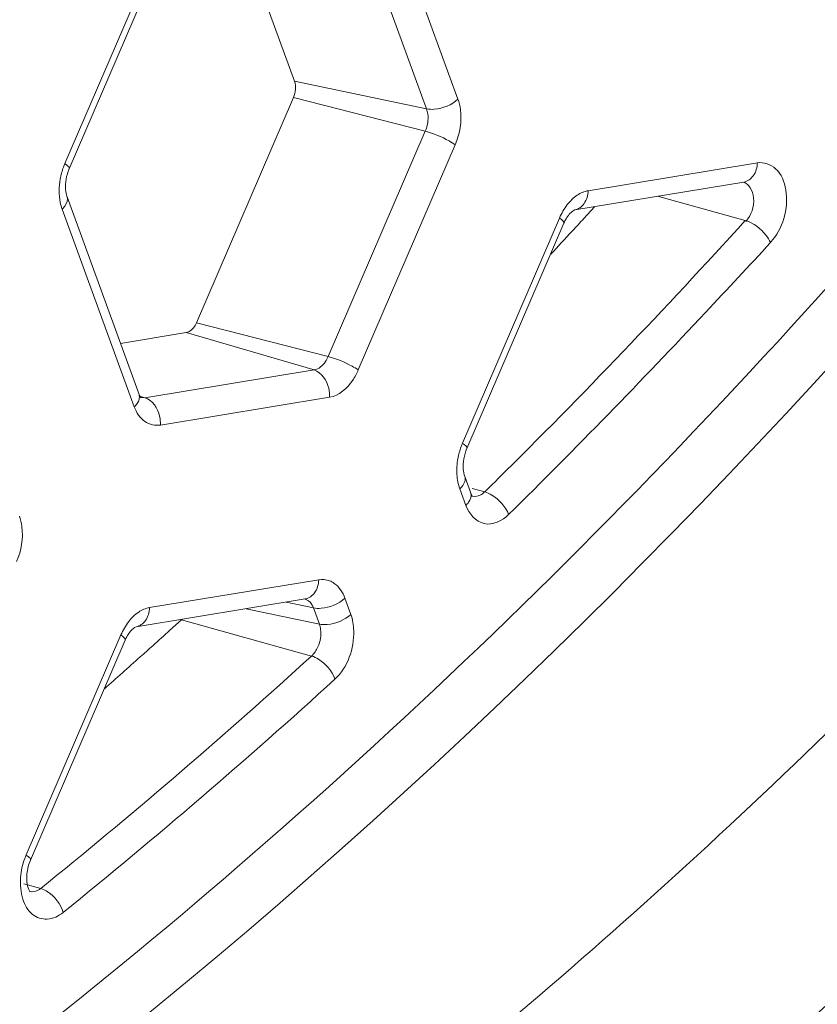
# Model space of a CAD drawing. Units: inches. Extents: x 0 to 415, y 0 to 292.
# Drawn here: x 391 to 394, y 90 to 93 of the extents above; entities that cross this region are included whole.
import ezdxf

# ---------------------------------------------------------------- set-up
doc = ezdxf.new("R2010")
doc.units = ezdxf.units.IN
doc.header["$MEASUREMENT"] = 0
doc.layers.add('Layer 1', color=7, linetype='Continuous')

# ---------------------------------------------------------------- blocks, each defined once
blk = doc.blocks.new('block 1244')
at = {"layer": 'Layer 1', "color": 7, "lineweight": 13}
blk.add_lwpolyline([(391.531, 91.5654), (392.0226, 91.6461)], dxfattribs=at)
blk = doc.blocks.new('block 1250')
at = {"layer": 'Layer 1', "color": 7, "lineweight": 13}
blk.add_lwpolyline([(391.5704, 91.6211), (392.062, 91.7018)], dxfattribs=at)
blk = doc.blocks.new('block 1251')
at = {"layer": 'Layer 1', "color": 7, "lineweight": 13}
blk.add_lwpolyline([(392.0932, 92.2323), (391.6016, 92.1516)], dxfattribs=at)
blk = doc.blocks.new('block 1260')
at = {"layer": 'Layer 1', "color": 7, "lineweight": 13}
blk.add_lwpolyline([(392.0484, 92.3117), (391.5567, 92.2309)], dxfattribs=at)
blk = doc.blocks.new('block 1268')
at = {"layer": 'Layer 1', "color": 7, "lineweight": 13}
blk.add_lwpolyline([(391.4859, 92.3891), (391.6764, 92.4203)], dxfattribs=at)
blk = doc.blocks.new('block 1299')
at = {"layer": 'Layer 1', "color": 7, "lineweight": 13}
blk.add_lwpolyline([(392.8056, 92.7771), (393.2973, 92.8578)], dxfattribs=at)
blk = doc.blocks.new('block 1306')
at = {"layer": 'Layer 1', "color": 7, "lineweight": 13}
blk.add_lwpolyline([(392.8451, 92.8328), (393.3367, 92.9136)], dxfattribs=at)
blk = doc.blocks.new('block 1641')
at = {"layer": 'Layer 1', "color": 7, "lineweight": 13}
blk.add_lwpolyline([(391.5567, 92.2309), (391.5434, 92.2317)], dxfattribs=at)
blk = doc.blocks.new('block 1934')
at = {"layer": 'Layer 1', "color": 7, "lineweight": 13}
blk.add_lwpolyline([(392.0637, 91.5731), (391.8509, 91.6179)], dxfattribs=at)
blk = doc.blocks.new('block 1935')
at = {"layer": 'Layer 1', "color": 7, "lineweight": 13}
blk.add_lwpolyline([(392.0465, 91.6202), (391.9669, 91.6369)], dxfattribs=at)
blk = doc.blocks.new('block 1957')
at = {"layer": 'Layer 1', "color": 7, "lineweight": 13}
blk.add_lwpolyline([(392.3752, 93.0706), (391.9913, 93.1515)], dxfattribs=at)
blk = doc.blocks.new('block 2008')
at = {"layer": 'Layer 1', "color": 7, "lineweight": 13}
blk.add_lwpolyline([(392.0894, 92.3507), (391.7065, 92.449)], dxfattribs=at)
blk = doc.blocks.new('block 2018')
at = {"layer": 'Layer 1', "color": 7, "lineweight": 13}
blk.add_lwpolyline([(392.3714, 93.0054), (391.9885, 93.1036)], dxfattribs=at)
blk = doc.blocks.new('block 2022')
at = {"layer": 'Layer 1', "color": 7, "lineweight": 13}
blk.add_lwpolyline([(392.5074, 91.9675), (392.5441, 91.9572)], dxfattribs=at)
blk = doc.blocks.new('block 2023')
at = {"layer": 'Layer 1', "color": 7, "lineweight": 13}
blk.add_lwpolyline([(392.0409, 91.4804), (391.6631, 91.586)], dxfattribs=at)
blk = doc.blocks.new('block 2024')
at = {"layer": 'Layer 1', "color": 7, "lineweight": 13}
blk.add_lwpolyline([(391.2049, 90.8187), (391.2539, 90.8049)], dxfattribs=at)
blk = doc.blocks.new('block 2068')
at = {"layer": 'Layer 1', "color": 7, "lineweight": 13}
blk.add_lwpolyline([(391.5567, 92.2309), (391.5387, 92.2362)], dxfattribs=at)
blk = doc.blocks.new('block 2072')
at = {"layer": 'Layer 1', "color": 7, "lineweight": 13}
blk.add_lwpolyline([(392.0484, 92.3117), (391.6764, 92.4203)], dxfattribs=at)
blk = doc.blocks.new('block 2230')
at = {"layer": 'Layer 1', "color": 7, "lineweight": 13}
blk.add_lwpolyline([(393.3015, 92.7463), (393.0462, 92.8166)], dxfattribs=at)
blk = doc.blocks.new('block 3427')
at = {"layer": 'Layer 1', "color": 7, "lineweight": 13}
blk.add_lwpolyline([(391.5259, 92.2048), (391.3162, 92.7787)], dxfattribs=at)
blk = doc.blocks.new('block 3430')
at = {"layer": 'Layer 1', "color": 7, "lineweight": 13}
blk.add_lwpolyline([(391.5401, 92.2409), (391.3304, 92.8148)], dxfattribs=at)
blk = doc.blocks.new('block 3625')
at = {"layer": 'Layer 1', "color": 7, "lineweight": 13}
blk.add_lwpolyline([(392.0465, 91.6202), (392.0637, 91.5731)], dxfattribs=at)
blk = doc.blocks.new('block 3629')
at = {"layer": 'Layer 1', "color": 7, "lineweight": 13}
blk.add_lwpolyline([(392.1378, 91.6486), (392.155, 91.6015)], dxfattribs=at)
blk = doc.blocks.new('block 3630')
at = {"layer": 'Layer 1', "color": 7, "lineweight": 13}
blk.add_lwpolyline([(391.9913, 93.1515), (391.8209, 93.6178)], dxfattribs=at)
blk = doc.blocks.new('block 3633')
at = {"layer": 'Layer 1', "color": 7, "lineweight": 13}
blk.add_lwpolyline([(392.4894, 91.9179), (392.4718, 91.9661)], dxfattribs=at)
blk = doc.blocks.new('block 3637')
at = {"layer": 'Layer 1', "color": 7, "lineweight": 13}
blk.add_lwpolyline([(392.5036, 91.954), (392.486, 92.0022)], dxfattribs=at)
blk = doc.blocks.new('block 3643')
at = {"layer": 'Layer 1', "color": 7, "lineweight": 13}
blk.add_lwpolyline([(392.1655, 93.6445), (392.3752, 93.0706)], dxfattribs=at)
blk = doc.blocks.new('block 3646')
at = {"layer": 'Layer 1', "color": 7, "lineweight": 13}
blk.add_lwpolyline([(392.2568, 93.6729), (392.4665, 93.099)], dxfattribs=at)
blk = doc.blocks.new('block 3765')
at = {"layer": 'Layer 1', "color": 7, "lineweight": 13}
blk.add_lwpolyline([(391.2157, 93.818), (390.9338, 93.1633)], dxfattribs=at)
blk = doc.blocks.new('block 3769')
at = {"layer": 'Layer 1', "color": 7, "lineweight": 13}
blk.add_lwpolyline([(391.3031, 93.779), (391.0211, 93.1243)], dxfattribs=at)
blk = doc.blocks.new('block 3776')
at = {"layer": 'Layer 1', "color": 7, "lineweight": 13}
blk.add_lwpolyline([(391.324, 92.9114), (391.6059, 93.566)], dxfattribs=at)
blk = doc.blocks.new('block 3780')
at = {"layer": 'Layer 1', "color": 7, "lineweight": 13}
blk.add_lwpolyline([(391.3367, 92.8964), (391.6187, 93.5511)], dxfattribs=at)
blk = doc.blocks.new('block 3921')
at = {"layer": 'Layer 1', "color": 7, "lineweight": 13}
blk.add_lwpolyline([(391.7065, 92.449), (391.9885, 93.1036)], dxfattribs=at)
blk = doc.blocks.new('block 3924')
at = {"layer": 'Layer 1', "color": 7, "lineweight": 13}
blk.add_lwpolyline([(391.2114, 90.9021), (391.4869, 91.5417)], dxfattribs=at)
blk = doc.blocks.new('block 3928')
at = {"layer": 'Layer 1', "color": 7, "lineweight": 13}
blk.add_lwpolyline([(391.2242, 90.8872), (391.4997, 91.5268)], dxfattribs=at)
blk = doc.blocks.new('block 3934')
at = {"layer": 'Layer 1', "color": 7, "lineweight": 13}
blk.add_lwpolyline([(392.3714, 93.0054), (392.0894, 92.3507)], dxfattribs=at)
blk = doc.blocks.new('block 3937')
at = {"layer": 'Layer 1', "color": 7, "lineweight": 13}
blk.add_lwpolyline([(392.4587, 92.9664), (392.1768, 92.3117)], dxfattribs=at)
blk = doc.blocks.new('block 3941')
at = {"layer": 'Layer 1', "color": 7, "lineweight": 13}
blk.add_lwpolyline([(392.4796, 92.0988), (392.7615, 92.7534)], dxfattribs=at)
blk = doc.blocks.new('block 3944')
at = {"layer": 'Layer 1', "color": 7, "lineweight": 13}
blk.add_lwpolyline([(392.4924, 92.0838), (392.7743, 92.7385)], dxfattribs=at)
blk = doc.blocks.new('block 4287')
at = {"layer": 'Layer 1', "color": 7, "lineweight": 13}
blk.add_open_spline([(391.3201, 92.9016), (391.3159, 92.8902), (391.3127, 92.8785), (391.3105, 92.8665)], degree=3, dxfattribs=at)
blk = doc.blocks.new('block 4296')
at = {"layer": 'Layer 1', "color": 7, "lineweight": 13}
blk.add_open_spline([(391.324, 92.9114), (391.3226, 92.9082), (391.3213, 92.9049), (391.3201, 92.9016)], degree=3, dxfattribs=at)
blk = doc.blocks.new('block 4306')
at = {"layer": 'Layer 1', "color": 7, "lineweight": 13}
blk.add_open_spline([(391.2114, 90.9021), (391.2099, 90.8987), (391.2086, 90.8952), (391.2073, 90.8917)], degree=3, dxfattribs=at)
blk = doc.blocks.new('block 4313')
at = {"layer": 'Layer 1', "color": 7, "lineweight": 13}
blk.add_open_spline([(391.2242, 90.8872), (391.2187, 90.8744), (391.2152, 90.8609), (391.2139, 90.8471)], degree=3, dxfattribs=at)
blk = doc.blocks.new('block 4374')
at = {"layer": 'Layer 1', "color": 7, "lineweight": 13}
blk.add_open_spline([(392.7986, 92.7155), (392.8099, 92.7277), (392.8211, 92.7398), (392.8323, 92.752)], degree=3, dxfattribs=at)
blk = doc.blocks.new('block 4375')
at = {"layer": 'Layer 1', "color": 7, "lineweight": 13}
blk.add_open_spline([(392.7359, 92.648), (392.7569, 92.6705), (392.7778, 92.693), (392.7986, 92.7155)], degree=3, dxfattribs=at)
blk = doc.blocks.new('block 4376')
at = {"layer": 'Layer 1', "color": 7, "lineweight": 13}
blk.add_open_spline([(392.5818, 91.9944), (392.8283, 92.2386), (393.0683, 92.4893), (393.3015, 92.7463)], degree=3, dxfattribs=at)
blk = doc.blocks.new('block 4377')
at = {"layer": 'Layer 1', "color": 7, "lineweight": 13}
blk.add_open_spline([(392.5441, 91.9572), (392.5567, 91.9696), (392.5693, 91.982), (392.5818, 91.9944)], degree=3, dxfattribs=at)
blk = doc.blocks.new('block 4378')
at = {"layer": 'Layer 1', "color": 7, "lineweight": 13}
blk.add_open_spline([(391.5796, 91.5104), (391.5962, 91.5253), (391.6127, 91.5402), (391.6291, 91.5551)], degree=3, dxfattribs=at)
blk = doc.blocks.new('block 4379')
at = {"layer": 'Layer 1', "color": 7, "lineweight": 13}
blk.add_open_spline([(391.5431, 91.4776), (391.5553, 91.4885), (391.5675, 91.4994), (391.5796, 91.5104)], degree=3, dxfattribs=at)
blk = doc.blocks.new('block 4380')
at = {"layer": 'Layer 1', "color": 7, "lineweight": 13}
blk.add_open_spline([(391.439, 91.3851), (391.4738, 91.4158), (391.5085, 91.4466), (391.5431, 91.4776)], degree=3, dxfattribs=at)
blk = doc.blocks.new('block 4381')
at = {"layer": 'Layer 1', "color": 7, "lineweight": 13}
blk.add_open_spline([(391.319, 90.7351), (391.589, 90.9531), (391.8524, 91.1791), (392.1088, 91.413)], degree=3, dxfattribs=at)
blk = doc.blocks.new('block 4382')
at = {"layer": 'Layer 1', "color": 7, "lineweight": 13}
blk.add_open_spline([(391.2767, 90.8232), (391.5378, 91.0348), (391.7927, 91.254), (392.0409, 91.4804)], degree=3, dxfattribs=at)
blk = doc.blocks.new('block 4462')
at = {"layer": 'Layer 1', "color": 7, "lineweight": 13}
blk.add_open_spline([(392.4757, 92.089), (392.4715, 92.0776), (392.4683, 92.0659), (392.4662, 92.0539)], degree=3, dxfattribs=at)
blk = doc.blocks.new('block 4470')
at = {"layer": 'Layer 1', "color": 7, "lineweight": 13}
blk.add_open_spline([(392.4796, 92.0988), (392.4782, 92.0956), (392.4769, 92.0923), (392.4757, 92.089)], degree=3, dxfattribs=at)
blk = doc.blocks.new('block 5236')
at = {"layer": 'Layer 1', "color": 7, "lineweight": 13}
blk.add_open_spline([(392.7743, 92.7385), (392.7762, 92.7429), (392.7784, 92.7472), (392.7808, 92.7514), (392.786, 92.7603), (392.7925, 92.7689), (392.801, 92.7747)], degree=3, knots=[0, 0, 0, 0, 1, 1, 1, 2, 2, 2, 2], dxfattribs=at)
blk = doc.blocks.new('block 5237')
at = {"layer": 'Layer 1', "color": 7, "lineweight": 13}
blk.add_lwpolyline([(392.801, 92.7747), (392.8056, 92.7771)], dxfattribs=at)
blk = doc.blocks.new('block 5238')
at = {"layer": 'Layer 1', "color": 7, "lineweight": 13}
blk.add_lwpolyline([(392.5036, 91.954), (392.5077, 91.9457)], dxfattribs=at)
blk = doc.blocks.new('block 5239')
at = {"layer": 'Layer 1', "color": 7, "lineweight": 13}
blk.add_lwpolyline([(392.5077, 91.9457), (392.509, 91.944)], dxfattribs=at)
blk = doc.blocks.new('block 5240')
at = {"layer": 'Layer 1', "color": 7, "lineweight": 13}
blk.add_open_spline([(392.486, 92.0022), (392.4835, 92.009), (392.4823, 92.0164), (392.4817, 92.0236)], degree=3, dxfattribs=at)
blk = doc.blocks.new('block 5241')
at = {"layer": 'Layer 1', "color": 7, "lineweight": 13}
blk.add_open_spline([(392.4817, 92.0236), (392.481, 92.0335), (392.4817, 92.0435), (392.4834, 92.0533)], degree=3, dxfattribs=at)
blk = doc.blocks.new('block 5242')
at = {"layer": 'Layer 1', "color": 7, "lineweight": 13}
blk.add_open_spline([(392.4834, 92.0533), (392.4852, 92.0638), (392.4882, 92.0741), (392.4924, 92.0838)], degree=3, dxfattribs=at)
blk = doc.blocks.new('block 5243')
at = {"layer": 'Layer 1', "color": 7, "lineweight": 13}
blk.add_open_spline([(391.3304, 92.8148), (391.3279, 92.8216), (391.3266, 92.829), (391.3261, 92.8362)], degree=3, dxfattribs=at)
blk = doc.blocks.new('block 5244')
at = {"layer": 'Layer 1', "color": 7, "lineweight": 13}
blk.add_open_spline([(391.3261, 92.8362), (391.3254, 92.8461), (391.326, 92.8561), (391.3277, 92.8659)], degree=3, dxfattribs=at)
blk = doc.blocks.new('block 5245')
at = {"layer": 'Layer 1', "color": 7, "lineweight": 13}
blk.add_open_spline([(391.3277, 92.8659), (391.3295, 92.8764), (391.3325, 92.8867), (391.3367, 92.8964)], degree=3, dxfattribs=at)
blk = doc.blocks.new('block 5248')
at = {"layer": 'Layer 1', "color": 7, "lineweight": 13}
blk.add_lwpolyline([(391.5456, 92.2307), (391.5441, 92.2326)], dxfattribs=at)
blk = doc.blocks.new('block 5249')
at = {"layer": 'Layer 1', "color": 7, "lineweight": 13}
blk.add_lwpolyline([(391.5441, 92.2326), (391.5401, 92.2409)], dxfattribs=at)
blk = doc.blocks.new('block 5250')
at = {"layer": 'Layer 1', "color": 7, "lineweight": 13}
blk.add_open_spline([(391.4997, 91.5268), (391.5015, 91.5312), (391.5037, 91.5354), (391.5061, 91.5396), (391.5113, 91.5486), (391.5178, 91.5571), (391.5263, 91.563)], degree=3, knots=[0, 0, 0, 0, 1, 1, 1, 2, 2, 2, 2], dxfattribs=at)
blk = doc.blocks.new('block 5251')
at = {"layer": 'Layer 1', "color": 7, "lineweight": 13}
blk.add_lwpolyline([(391.5263, 91.563), (391.531, 91.5654)], dxfattribs=at)
blk = doc.blocks.new('block 5252')
at = {"layer": 'Layer 1', "color": 7, "lineweight": 13}
blk.add_lwpolyline([(391.2186, 90.8037), (391.2226, 90.7962)], dxfattribs=at)
blk = doc.blocks.new('block 5253')
at = {"layer": 'Layer 1', "color": 7, "lineweight": 13}
blk.add_open_spline([(391.2226, 90.7962), (391.2229, 90.7959), (391.2234, 90.7953), (391.2234, 90.7953), (391.2236, 90.7948), (391.222, 90.7961), (391.2211, 90.7963)], degree=3, knots=[0, 0, 0, 0, 1, 1, 1, 2, 2, 2, 2], dxfattribs=at)
blk = doc.blocks.new('block 5254')
at = {"layer": 'Layer 1', "color": 7, "lineweight": 13}
blk.add_open_spline([(391.2139, 90.8471), (391.2136, 90.8439), (391.2134, 90.8407), (391.2133, 90.8375), (391.2131, 90.8291), (391.2138, 90.8206), (391.2157, 90.8125)], degree=3, knots=[0, 0, 0, 0, 1, 1, 1, 2, 2, 2, 2], dxfattribs=at)
blk = doc.blocks.new('block 5255')
at = {"layer": 'Layer 1', "color": 7, "lineweight": 13}
blk.add_lwpolyline([(391.2157, 90.8125), (391.2186, 90.8037)], dxfattribs=at)
blk = doc.blocks.new('block 5411')
at = {"layer": 'Layer 1', "color": 7, "lineweight": 13}
blk.add_lwpolyline([(391.6291, 91.5551), (391.6631, 91.586)], dxfattribs=at)
blk = doc.blocks.new('block 5416')
at = {"layer": 'Layer 1', "color": 7, "lineweight": 13}
blk.add_lwpolyline([(392.8323, 92.752), (392.8634, 92.7859)], dxfattribs=at)
blk = doc.blocks.new('block 5876')
at = {"layer": 'Layer 1', "color": 7, "lineweight": 13}
blk.add_open_spline([(402.4119, 103.4203), (402.0647, 101.9892), (401.6268, 100.5783), (401.0993, 99.202), (400.5825, 97.8536), (399.9799, 96.5384), (399.2884, 95.271), (398.6243, 94.0538), (397.8782, 92.8806), (397.045, 91.7719), (396.2593, 90.7263), (395.396, 89.738), (394.4502, 88.8341), (393.5706, 87.9934), (392.6195, 87.2258), (391.5962, 86.5663), (390.6501, 85.9565), (389.6423, 85.4393), (388.584, 85.0548), (387.5981, 84.6966), (386.5684, 84.4537), (385.5219, 84.3617), (384.5222, 84.2737), (383.507, 84.3234), (382.527, 84.5207)], degree=3, knots=[0, 0, 0, 0, 1, 1, 1, 2, 2, 2, 3, 3, 3, 4, 4, 4, 5, 5, 5, 6, 6, 6, 7, 7, 7, 8, 8, 8, 8], dxfattribs=at)
blk = doc.blocks.new('block 5952')
at = {"layer": 'Layer 1', "color": 7, "lineweight": 13}
blk.add_open_spline([(391.9885, 93.1036), (391.9948, 93.1183), (391.9968, 93.1365), (391.9913, 93.1515)], degree=3, dxfattribs=at)
blk = doc.blocks.new('block 5953')
at = {"layer": 'Layer 1', "color": 7, "lineweight": 13}
blk.add_open_spline([(391.6764, 92.4203), (391.6794, 92.4208), (391.6823, 92.4219), (391.6851, 92.4234), (391.695, 92.4287), (391.7021, 92.4387), (391.7065, 92.449)], degree=3, knots=[0, 0, 0, 0, 1, 1, 1, 2, 2, 2, 2], dxfattribs=at)
blk = doc.blocks.new('block 6241')
at = {"layer": 'Layer 1', "color": 7, "lineweight": 13}
blk.add_open_spline([(392.02, 91.6462), (392.0289, 91.6445), (392.0368, 91.6377), (392.0418, 91.6299), (392.0437, 91.6268), (392.0452, 91.6236), (392.0465, 91.6202)], degree=3, knots=[0, 0, 0, 0, 1, 1, 1, 2, 2, 2, 2], dxfattribs=at)
blk = doc.blocks.new('block 6245')
at = {"layer": 'Layer 1', "color": 7, "lineweight": 13}
blk.add_open_spline([(393.2946, 92.858), (393.3127, 92.8544), (393.3227, 92.8324), (393.3252, 92.812), (393.3284, 92.7854), (393.3188, 92.7614), (393.3027, 92.7436)], degree=3, knots=[0, 0, 0, 0, 1, 1, 1, 2, 2, 2, 2], dxfattribs=at)
blk = doc.blocks.new('block 6336')
at = {"layer": 'Layer 1', "color": 7, "lineweight": 13}
blk.add_open_spline([(392.7615, 92.7534), (392.7675, 92.7672), (392.775, 92.7804), (392.7842, 92.7922)], degree=3, dxfattribs=at)
blk = doc.blocks.new('block 6337')
at = {"layer": 'Layer 1', "color": 7, "lineweight": 13}
blk.add_open_spline([(392.7842, 92.7922), (392.7924, 92.8027), (392.8022, 92.8124), (392.8133, 92.8198)], degree=3, dxfattribs=at)
blk = doc.blocks.new('block 6338')
at = {"layer": 'Layer 1', "color": 7, "lineweight": 13}
blk.add_open_spline([(392.8133, 92.8198), (392.8228, 92.8261), (392.8338, 92.831), (392.8451, 92.8328)], degree=3, dxfattribs=at)
blk = doc.blocks.new('block 6339')
at = {"layer": 'Layer 1', "color": 7, "lineweight": 13}
blk.add_open_spline([(392.4718, 91.9661), (392.4669, 91.9794), (392.4643, 91.9936), (392.4634, 92.0077)], degree=3, dxfattribs=at)
blk = doc.blocks.new('block 6340')
at = {"layer": 'Layer 1', "color": 7, "lineweight": 13}
blk.add_open_spline([(392.4634, 92.0077), (392.4624, 92.0231), (392.4634, 92.0387), (392.4662, 92.0539)], degree=3, dxfattribs=at)
blk = doc.blocks.new('block 6341')
at = {"layer": 'Layer 1', "color": 7, "lineweight": 13}
blk.add_open_spline([(392.6137, 91.8915), (392.5957, 91.8737), (392.567, 91.8597), (392.5424, 91.8651), (392.5182, 91.8704), (392.498, 91.8945), (392.4894, 91.9179)], degree=3, knots=[0, 0, 0, 0, 1, 1, 1, 2, 2, 2, 2], dxfattribs=at)
blk = doc.blocks.new('block 6342')
at = {"layer": 'Layer 1', "color": 7, "lineweight": 13}
blk.add_open_spline([(393.3744, 92.682), (393.3124, 92.6138), (393.2495, 92.5464), (393.1864, 92.4793), (392.9989, 92.2801), (392.8087, 92.0834), (392.6137, 91.8915)], degree=3, knots=[0, 0, 0, 0, 1, 1, 1, 2, 2, 2, 2], dxfattribs=at)
blk = doc.blocks.new('block 6343')
at = {"layer": 'Layer 1', "color": 7, "lineweight": 13}
blk.add_open_spline([(393.3367, 92.9136), (393.355, 92.9166), (393.3754, 92.9093), (393.3896, 92.8968), (393.4071, 92.8815), (393.4152, 92.8583), (393.4189, 92.8352), (393.4234, 92.8071), (393.4215, 92.7791), (393.4136, 92.7524), (393.4058, 92.7265), (393.3924, 92.7019), (393.3744, 92.682)], degree=3, knots=[0, 0, 0, 0, 1, 1, 1, 2, 2, 2, 3, 3, 3, 4, 4, 4, 4], dxfattribs=at)
blk = doc.blocks.new('block 6344')
at = {"layer": 'Layer 1', "color": 7, "lineweight": 13}
blk.add_open_spline([(391.3162, 92.7787), (391.3138, 92.7852), (391.312, 92.7918), (391.3106, 92.7986), (391.3061, 92.8209), (391.3065, 92.8442), (391.3105, 92.8665)], degree=3, knots=[0, 0, 0, 0, 1, 1, 1, 2, 2, 2, 2], dxfattribs=at)
blk = doc.blocks.new('block 6345')
at = {"layer": 'Layer 1', "color": 7, "lineweight": 13}
blk.add_open_spline([(391.6016, 92.1516), (391.5864, 92.1491), (391.5696, 92.153), (391.5567, 92.1618), (391.5418, 92.1718), (391.5319, 92.1882), (391.5259, 92.2048)], degree=3, knots=[0, 0, 0, 0, 1, 1, 1, 2, 2, 2, 2], dxfattribs=at)
blk = doc.blocks.new('block 6346')
at = {"layer": 'Layer 1', "color": 7, "lineweight": 13}
blk.add_open_spline([(392.1768, 92.3117), (392.1723, 92.3013), (392.1671, 92.2914), (392.1605, 92.2819), (392.1445, 92.2583), (392.1207, 92.2368), (392.0932, 92.2323)], degree=3, knots=[0, 0, 0, 0, 1, 1, 1, 2, 2, 2, 2], dxfattribs=at)
blk = doc.blocks.new('block 6347')
at = {"layer": 'Layer 1', "color": 7, "lineweight": 13}
blk.add_open_spline([(392.4665, 93.099), (392.4701, 93.0892), (392.4724, 93.079), (392.4738, 93.0685), (392.4783, 93.0342), (392.4723, 92.998), (392.4587, 92.9664)], degree=3, knots=[0, 0, 0, 0, 1, 1, 1, 2, 2, 2, 2], dxfattribs=at)
blk = doc.blocks.new('block 6383')
at = {"layer": 'Layer 1', "color": 7, "lineweight": 13}
blk.add_open_spline([(399.3912, 100.6265), (398.6889, 98.709), (397.7871, 96.8519), (396.6792, 95.1333), (396.1551, 94.3203), (395.5849, 93.5382), (394.9648, 92.7969), (394.3774, 92.0947), (393.7454, 91.429), (393.0666, 90.8142), (392.4296, 90.2372), (391.7515, 89.705), (391.032, 89.2346), (390.3599, 88.7953), (389.6517, 88.4098), (388.9117, 88.0976), (388.2186, 87.8051), (387.4976, 87.5769), (386.7587, 87.4315), (386.0571, 87.2934), (385.3394, 87.23), (384.6265, 87.2529)], degree=3, knots=[0, 0, 0, 0, 1, 1, 1, 2, 2, 2, 3, 3, 3, 4, 4, 4, 5, 5, 5, 6, 6, 6, 7, 7, 7, 7], dxfattribs=at)
blk = doc.blocks.new('block 6385')
at = {"layer": 'Layer 1', "color": 7, "lineweight": 13}
blk.add_open_spline([(398.5711, 100.8321), (398.0461, 99.3988), (397.4105, 98.002), (396.6606, 96.6704), (396.2986, 96.0276), (395.9101, 95.4), (395.4949, 94.7922), (395.0935, 94.2045), (394.6671, 93.6353), (394.2096, 93.0841), (392.5842, 91.1255), (390.5658, 89.394), (388.2455, 88.3808)], degree=3, knots=[0, 0, 0, 0, 1, 1, 1, 2, 2, 2, 3, 3, 3, 4, 4, 4, 4], dxfattribs=at)
blk = doc.blocks.new('block 6665')
at = {"layer": 'Layer 1', "color": 7, "lineweight": 13}
blk.add_open_spline([(391.4869, 91.5417), (391.4928, 91.5554), (391.5003, 91.5686), (391.5095, 91.5804)], degree=3, dxfattribs=at)
blk = doc.blocks.new('block 6666')
at = {"layer": 'Layer 1', "color": 7, "lineweight": 13}
blk.add_open_spline([(391.5095, 91.5804), (391.5177, 91.591), (391.5275, 91.6006), (391.5386, 91.608)], degree=3, dxfattribs=at)
blk = doc.blocks.new('block 6667')
at = {"layer": 'Layer 1', "color": 7, "lineweight": 13}
blk.add_open_spline([(391.5386, 91.608), (391.5482, 91.6144), (391.5591, 91.6192), (391.5704, 91.6211)], degree=3, dxfattribs=at)
blk = doc.blocks.new('block 6668')
at = {"layer": 'Layer 1', "color": 7, "lineweight": 13}
blk.add_open_spline([(391.319, 90.7351), (391.306, 90.7246), (391.2897, 90.7162), (391.2728, 90.7155), (391.2578, 90.7148), (391.2422, 90.7202), (391.2303, 90.7295), (391.2164, 90.7405), (391.2076, 90.7568), (391.2021, 90.7737), (391.1955, 90.7943), (391.1938, 90.8158), (391.1954, 90.8369)], degree=3, knots=[0, 0, 0, 0, 1, 1, 1, 2, 2, 2, 3, 3, 3, 4, 4, 4, 4], dxfattribs=at)
blk = doc.blocks.new('block 6669')
at = {"layer": 'Layer 1', "color": 7, "lineweight": 13}
blk.add_open_spline([(391.1954, 90.8369), (391.1968, 90.8555), (391.2009, 90.8741), (391.2073, 90.8917)], degree=3, dxfattribs=at)
blk = doc.blocks.new('block 6670')
at = {"layer": 'Layer 1', "color": 7, "lineweight": 13}
blk.add_open_spline([(392.155, 91.6015), (392.1605, 91.5863), (392.1632, 91.5702), (392.1636, 91.5537), (392.1651, 91.5024), (392.1459, 91.4469), (392.1088, 91.413)], degree=3, knots=[0, 0, 0, 0, 1, 1, 1, 2, 2, 2, 2], dxfattribs=at)
blk = doc.blocks.new('block 6671')
at = {"layer": 'Layer 1', "color": 7, "lineweight": 13}
blk.add_open_spline([(392.062, 91.7018), (392.0723, 91.7035), (392.0833, 91.7026), (392.0931, 91.699)], degree=3, dxfattribs=at)
blk = doc.blocks.new('block 6672')
at = {"layer": 'Layer 1', "color": 7, "lineweight": 13}
blk.add_open_spline([(392.0931, 91.699), (392.098, 91.6971), (392.1027, 91.6946), (392.107, 91.6916), (392.1215, 91.6814), (392.1317, 91.6651), (392.1378, 91.6486)], degree=3, knots=[0, 0, 0, 0, 1, 1, 1, 2, 2, 2, 2], dxfattribs=at)
blk = doc.blocks.new('block 6688')
at = {"layer": 'Layer 1', "color": 7, "lineweight": 13}
blk.add_open_spline([(391.1918, 91.8873), (391.1954, 91.8775), (391.1978, 91.8672), (391.1991, 91.8568), (391.2037, 91.8225), (391.1977, 91.7862), (391.184, 91.7546)], degree=3, knots=[0, 0, 0, 0, 1, 1, 1, 2, 2, 2, 2], dxfattribs=at)
blk = doc.blocks.new('block 7498')
at = {"layer": 'Layer 1', "color": 7, "lineweight": 13}
blk.add_open_spline([(399.9305, 100.423), (399.396, 98.9636), (398.7492, 97.5413), (397.9866, 96.185), (397.6184, 95.5301), (397.2232, 94.8906), (396.8011, 94.2712), (396.3927, 93.6721), (395.9592, 93.0918), (395.4941, 92.5296), (393.8403, 90.5308), (391.7881, 88.762), (389.4275, 87.7187)], degree=3, knots=[0, 0, 0, 0, 1, 1, 1, 2, 2, 2, 3, 3, 3, 4, 4, 4, 4], dxfattribs=at)
blk = doc.blocks.new('block 7648')
at = {"layer": 'Layer 1', "color": 7, "lineweight": 13}
blk.add_open_spline([(382.8298, 84.8694), (383.7757, 84.6706), (384.7571, 84.6153), (385.7243, 84.6944), (386.7408, 84.7775), (387.7417, 85.009), (388.7002, 85.3531), (389.7351, 85.7247), (390.7206, 86.2275), (391.6458, 86.821), (392.6516, 87.4662), (393.5862, 88.2186), (394.4505, 89.0428), (395.3834, 89.9322), (396.2344, 90.9054), (397.0091, 91.9351), (397.8324, 93.0294), (398.5694, 94.1876), (399.2254, 95.3894), (399.9093, 96.6423), (400.5053, 97.9426), (401.0162, 99.2757), (401.538, 100.6372), (401.9711, 102.033), (402.3144, 103.4487)], degree=3, knots=[0, 0, 0, 0, 1, 1, 1, 2, 2, 2, 3, 3, 3, 4, 4, 4, 5, 5, 5, 6, 6, 6, 7, 7, 7, 8, 8, 8, 8], dxfattribs=at)
blk = doc.blocks.new('block 7716')
at = {"layer": 'Layer 1', "color": 7, "lineweight": 13}
blk.add_open_spline([(398.4213, 100.8886), (397.9327, 99.5545), (397.3476, 98.2531), (396.6634, 97.0057), (396.011, 95.8163), (395.2684, 94.6761), (394.429, 93.6108), (393.6476, 92.6191), (392.7823, 91.6923), (391.8249, 90.8662), (390.9494, 90.1108), (389.9969, 89.4397), (388.976, 88.9035)], degree=3, knots=[0, 0, 0, 0, 1, 1, 1, 2, 2, 2, 3, 3, 3, 4, 4, 4, 4], dxfattribs=at)
blk = doc.blocks.new('block 7804')
at = {"layer": 'Layer 1', "color": 7, "lineweight": 13}
blk.add_lwpolyline([(391.2767, 90.8232), (391.2539, 90.8049)], dxfattribs=at)
blk = doc.blocks.new('block 8271')
at = {"layer": 'Layer 1', "color": 7, "lineweight": 13}
blk.add_open_spline([(392.7615, 92.7534), (392.7631, 92.7524), (392.7645, 92.7513), (392.766, 92.7501), (392.7691, 92.7477), (392.7722, 92.7452), (392.7739, 92.7418)], degree=3, knots=[0, 0, 0, 0, 1, 1, 1, 2, 2, 2, 2], dxfattribs=at)
blk = doc.blocks.new('block 8272')
at = {"layer": 'Layer 1', "color": 7, "lineweight": 13}
blk.add_lwpolyline([(392.7739, 92.7418), (392.7743, 92.7385)], dxfattribs=at)
blk = doc.blocks.new('block 8273')
at = {"layer": 'Layer 1', "color": 7, "lineweight": 13}
blk.add_open_spline([(392.8451, 92.8328), (392.8443, 92.8197), (392.8409, 92.8062), (392.8328, 92.7952), (392.8262, 92.7862), (392.8164, 92.7789), (392.8056, 92.7771)], degree=3, knots=[0, 0, 0, 0, 1, 1, 1, 2, 2, 2, 2], dxfattribs=at)
blk = doc.blocks.new('block 8274')
at = {"layer": 'Layer 1', "color": 7, "lineweight": 13}
blk.add_open_spline([(393.3367, 92.9136), (393.3359, 92.9004), (393.3326, 92.8869), (393.3245, 92.876), (393.3179, 92.8669), (393.308, 92.8596), (393.2973, 92.8579)], degree=3, knots=[0, 0, 0, 0, 1, 1, 1, 2, 2, 2, 2], dxfattribs=at)
blk = doc.blocks.new('block 8275')
at = {"layer": 'Layer 1', "color": 7, "lineweight": 13}
blk.add_open_spline([(393.3743, 92.682), (393.3712, 92.6892), (393.3669, 92.6959), (393.3621, 92.7023), (393.3468, 92.7224), (393.3256, 92.7396), (393.3015, 92.7463)], degree=3, knots=[0, 0, 0, 0, 1, 1, 1, 2, 2, 2, 2], dxfattribs=at)
blk = doc.blocks.new('block 8276')
at = {"layer": 'Layer 1', "color": 7, "lineweight": 13}
blk.add_open_spline([(392.6137, 91.8915), (392.6048, 91.9148), (392.5864, 91.935), (392.5647, 91.948), (392.5582, 91.952), (392.5514, 91.9552), (392.5441, 91.9572)], degree=3, knots=[0, 0, 0, 0, 1, 1, 1, 2, 2, 2, 2], dxfattribs=at)
blk = doc.blocks.new('block 8277')
at = {"layer": 'Layer 1', "color": 7, "lineweight": 13}
blk.add_open_spline([(392.4894, 91.9179), (392.4924, 91.9207), (392.4951, 91.9236), (392.4975, 91.9271), (392.5029, 91.9349), (392.5068, 91.9454), (392.5036, 91.954)], degree=3, knots=[0, 0, 0, 0, 1, 1, 1, 2, 2, 2, 2], dxfattribs=at)
blk = doc.blocks.new('block 8278')
at = {"layer": 'Layer 1', "color": 7, "lineweight": 13}
blk.add_open_spline([(392.4718, 91.9661), (392.478, 91.972), (392.4837, 91.9793), (392.4861, 91.9875)], degree=3, dxfattribs=at)
blk = doc.blocks.new('block 8279')
at = {"layer": 'Layer 1', "color": 7, "lineweight": 13}
blk.add_open_spline([(392.4861, 91.9875), (392.4875, 91.9922), (392.4877, 91.9976), (392.486, 92.0022)], degree=3, dxfattribs=at)
blk = doc.blocks.new('block 8280')
at = {"layer": 'Layer 1', "color": 7, "lineweight": 13}
blk.add_open_spline([(392.4796, 92.0988), (392.4817, 92.0973), (392.4835, 92.0959), (392.4857, 92.0941), (392.4893, 92.0913), (392.494, 92.0876), (392.4924, 92.0838)], degree=3, knots=[0, 0, 0, 0, 1, 1, 1, 2, 2, 2, 2], dxfattribs=at)
blk = doc.blocks.new('block 8281')
at = {"layer": 'Layer 1', "color": 7, "lineweight": 13}
blk.add_open_spline([(391.3162, 92.7787), (391.3191, 92.7815), (391.3218, 92.7845), (391.3243, 92.7879), (391.3297, 92.7957), (391.3335, 92.8062), (391.3304, 92.8148)], degree=3, knots=[0, 0, 0, 0, 1, 1, 1, 2, 2, 2, 2], dxfattribs=at)
blk = doc.blocks.new('block 8282')
at = {"layer": 'Layer 1', "color": 7, "lineweight": 13}
blk.add_open_spline([(391.324, 92.9114), (391.3261, 92.9099), (391.3278, 92.9085), (391.3301, 92.9067), (391.3336, 92.9039), (391.3384, 92.9002), (391.3367, 92.8964)], degree=3, knots=[0, 0, 0, 0, 1, 1, 1, 2, 2, 2, 2], dxfattribs=at)
blk = doc.blocks.new('block 8288')
at = {"layer": 'Layer 1', "color": 7, "lineweight": 13}
blk.add_open_spline([(392.4665, 93.099), (392.4484, 93.0818), (392.4229, 93.0714), (392.3976, 93.0695), (392.3901, 93.0689), (392.3825, 93.0691), (392.3752, 93.0706)], degree=3, knots=[0, 0, 0, 0, 1, 1, 1, 2, 2, 2, 2], dxfattribs=at)
blk = doc.blocks.new('block 8289')
at = {"layer": 'Layer 1', "color": 7, "lineweight": 13}
blk.add_open_spline([(392.4587, 92.9664), (392.4529, 92.9704), (392.4468, 92.974), (392.4406, 92.9774), (392.4187, 92.9894), (392.3955, 92.9992), (392.3714, 93.0054)], degree=3, knots=[0, 0, 0, 0, 1, 1, 1, 2, 2, 2, 2], dxfattribs=at)
blk = doc.blocks.new('block 8290')
at = {"layer": 'Layer 1', "color": 7, "lineweight": 13}
blk.add_open_spline([(392.1768, 92.3117), (392.171, 92.3158), (392.1649, 92.3193), (392.1587, 92.3227), (392.1368, 92.3347), (392.1135, 92.3445), (392.0894, 92.3507)], degree=3, knots=[0, 0, 0, 0, 1, 1, 1, 2, 2, 2, 2], dxfattribs=at)
blk = doc.blocks.new('block 8291')
at = {"layer": 'Layer 1', "color": 7, "lineweight": 13}
blk.add_open_spline([(392.0932, 92.2323), (392.0938, 92.241), (392.0931, 92.2497), (392.091, 92.2585), (392.0856, 92.2813), (392.0702, 92.3053), (392.0484, 92.3117)], degree=3, knots=[0, 0, 0, 0, 1, 1, 1, 2, 2, 2, 2], dxfattribs=at)
blk = doc.blocks.new('block 8292')
at = {"layer": 'Layer 1', "color": 7, "lineweight": 13}
blk.add_open_spline([(391.6016, 92.1516), (391.6021, 92.1603), (391.6015, 92.1689), (391.5994, 92.1777), (391.5939, 92.2006), (391.5785, 92.2246), (391.5567, 92.2309)], degree=3, knots=[0, 0, 0, 0, 1, 1, 1, 2, 2, 2, 2], dxfattribs=at)
blk = doc.blocks.new('block 8293')
at = {"layer": 'Layer 1', "color": 7, "lineweight": 13}
blk.add_open_spline([(391.5259, 92.2048), (391.5288, 92.2076), (391.5315, 92.2106), (391.534, 92.214), (391.5394, 92.2218), (391.5432, 92.2323), (391.5401, 92.2409)], degree=3, knots=[0, 0, 0, 0, 1, 1, 1, 2, 2, 2, 2], dxfattribs=at)
blk = doc.blocks.new('block 8294')
at = {"layer": 'Layer 1', "color": 7, "lineweight": 13}
blk.add_open_spline([(391.4869, 91.5417), (391.4884, 91.5406), (391.4899, 91.5395), (391.4913, 91.5384), (391.4944, 91.536), (391.4975, 91.5334), (391.4992, 91.53)], degree=3, knots=[0, 0, 0, 0, 1, 1, 1, 2, 2, 2, 2], dxfattribs=at)
blk = doc.blocks.new('block 8295')
at = {"layer": 'Layer 1', "color": 7, "lineweight": 13}
blk.add_lwpolyline([(391.4992, 91.53), (391.4997, 91.5268)], dxfattribs=at)
blk = doc.blocks.new('block 8296')
at = {"layer": 'Layer 1', "color": 7, "lineweight": 13}
blk.add_open_spline([(391.5704, 91.6211), (391.5696, 91.6079), (391.5662, 91.5944), (391.5582, 91.5835), (391.5515, 91.5744), (391.5417, 91.5672), (391.531, 91.5654)], degree=3, knots=[0, 0, 0, 0, 1, 1, 1, 2, 2, 2, 2], dxfattribs=at)
blk = doc.blocks.new('block 8297')
at = {"layer": 'Layer 1', "color": 7, "lineweight": 13}
blk.add_open_spline([(392.062, 91.7018), (392.0613, 91.6887), (392.0579, 91.6752), (392.0498, 91.6642), (392.0432, 91.6552), (392.0334, 91.6479), (392.0226, 91.6461)], degree=3, knots=[0, 0, 0, 0, 1, 1, 1, 2, 2, 2, 2], dxfattribs=at)
blk = doc.blocks.new('block 8298')
at = {"layer": 'Layer 1', "color": 7, "lineweight": 13}
blk.add_open_spline([(392.1378, 91.6486), (392.1197, 91.6314), (392.0941, 91.621), (392.0689, 91.6191), (392.0613, 91.6185), (392.0538, 91.6186), (392.0465, 91.6202)], degree=3, knots=[0, 0, 0, 0, 1, 1, 1, 2, 2, 2, 2], dxfattribs=at)
blk = doc.blocks.new('block 8299')
at = {"layer": 'Layer 1', "color": 7, "lineweight": 13}
blk.add_open_spline([(392.155, 91.6015), (392.1369, 91.5843), (392.1113, 91.5739), (392.0861, 91.572), (392.0785, 91.5714), (392.071, 91.5715), (392.0637, 91.5731)], degree=3, knots=[0, 0, 0, 0, 1, 1, 1, 2, 2, 2, 2], dxfattribs=at)
blk = doc.blocks.new('block 8300')
at = {"layer": 'Layer 1', "color": 7, "lineweight": 13}
blk.add_open_spline([(392.1088, 91.413), (392.1007, 91.4367), (392.0829, 91.4577), (392.0614, 91.4711), (392.0549, 91.4751), (392.0482, 91.4784), (392.0409, 91.4804)], degree=3, knots=[0, 0, 0, 0, 1, 1, 1, 2, 2, 2, 2], dxfattribs=at)
blk = doc.blocks.new('block 8301')
at = {"layer": 'Layer 1', "color": 7, "lineweight": 13}
blk.add_open_spline([(391.319, 90.7351), (391.3122, 90.7592), (391.2953, 90.7814), (391.2741, 90.7953), (391.2678, 90.7994), (391.2611, 90.8028), (391.2539, 90.8049)], degree=3, knots=[0, 0, 0, 0, 1, 1, 1, 2, 2, 2, 2], dxfattribs=at)
blk = doc.blocks.new('block 8302')
at = {"layer": 'Layer 1', "color": 7, "lineweight": 13}
blk.add_open_spline([(391.2114, 90.9021), (391.2135, 90.9006), (391.2153, 90.8992), (391.2175, 90.8974), (391.2211, 90.8946), (391.2258, 90.8909), (391.2242, 90.8872)], degree=3, knots=[0, 0, 0, 0, 1, 1, 1, 2, 2, 2, 2], dxfattribs=at)
blk = doc.blocks.new('block 8681')
at = {"layer": 'Layer 1', "color": 7, "lineweight": 13}
blk.add_open_spline([(392.0637, 91.5731), (392.0654, 91.5682), (392.0666, 91.5631), (392.0672, 91.5579), (392.0694, 91.5408), (392.0664, 91.5227), (392.0594, 91.507)], degree=3, knots=[0, 0, 0, 0, 1, 1, 1, 2, 2, 2, 2], dxfattribs=at)
blk = doc.blocks.new('block 8682')
at = {"layer": 'Layer 1', "color": 7, "lineweight": 13}
blk.add_open_spline([(392.0594, 91.507), (392.055, 91.4971), (392.0489, 91.4877), (392.0409, 91.4804)], degree=3, dxfattribs=at)
blk = doc.blocks.new('block 8683')
at = {"layer": 'Layer 1', "color": 7, "lineweight": 13}
blk.add_open_spline([(391.2539, 90.8049), (391.2514, 90.8028), (391.2488, 90.801), (391.2459, 90.7995), (391.2384, 90.7957), (391.2291, 90.794), (391.2211, 90.7963)], degree=3, knots=[0, 0, 0, 0, 1, 1, 1, 2, 2, 2, 2], dxfattribs=at)
blk = doc.blocks.new('block 8684')
at = {"layer": 'Layer 1', "color": 7, "lineweight": 13}
blk.add_open_spline([(392.5441, 91.9572), (392.5414, 91.9546), (392.5385, 91.9521), (392.5352, 91.9501), (392.5269, 91.9449), (392.5161, 91.9421), (392.5069, 91.9448)], degree=3, knots=[0, 0, 0, 0, 1, 1, 1, 2, 2, 2, 2], dxfattribs=at)
blk = doc.blocks.new('block 8755')
at = {"layer": 'Layer 1', "color": 7, "lineweight": 13}
blk.add_open_spline([(392.3752, 93.0706), (392.377, 93.0658), (392.3781, 93.0607), (392.3788, 93.0556), (392.381, 93.0387), (392.3781, 93.0209), (392.3714, 93.0054)], degree=3, knots=[0, 0, 0, 0, 1, 1, 1, 2, 2, 2, 2], dxfattribs=at)
blk = doc.blocks.new('block 8756')
at = {"layer": 'Layer 1', "color": 7, "lineweight": 13}
blk.add_open_spline([(392.0894, 92.3507), (392.0872, 92.3456), (392.0846, 92.3408), (392.0814, 92.3361), (392.0736, 92.3245), (392.0619, 92.3139), (392.0484, 92.3117)], degree=3, knots=[0, 0, 0, 0, 1, 1, 1, 2, 2, 2, 2], dxfattribs=at)
blk = doc.blocks.new('block 1111')
at = {"layer": 'Layer 1'}
for name in ['block 7648', 'block 5876', 'block 7716', 'block 6385', 'block 6383', 'block 7498', 'block 3765', 'block 3769', 'block 3646', 'block 3643', 'block 3630', 'block 3776', 'block 3780', 'block 5952', 'block 1957', 'block 3921', 'block 2018', 'block 8288', 'block 6347', 'block 8755', 'block 3934', 'block 8289', 'block 3937', 'block 4287', 'block 4296', 'block 8282', 'block 5245', 'block 1306', 'block 8274', 'block 6343', 'block 6344', 'block 5244', 'block 5243', 'block 1299', 'block 6245', 'block 8281', 'block 3430', 'block 6337', 'block 8273', 'block 6338', 'block 2230', 'block 3427', 'block 6336', 'block 5237', 'block 5416', 'block 3941', 'block 8271', 'block 5236', 'block 4374', 'block 3944', 'block 4376', 'block 8272', 'block 8275', 'block 4375', 'block 6342', 'block 5953', 'block 2008', 'block 1268', 'block 2072', 'block 8756', 'block 8290', 'block 1260', 'block 8291', 'block 6346', 'block 8293', 'block 2068', 'block 5249', 'block 6345', 'block 1641', 'block 5248', 'block 8292', 'block 1251', 'block 4470', 'block 8280', 'block 4462', 'block 5242', 'block 6340', 'block 5241', 'block 6339', 'block 5240', 'block 8278', 'block 3637', 'block 8279', 'block 4377', 'block 3633', 'block 8277', 'block 5238', 'block 8684', 'block 2022', 'block 8276', 'block 5239', 'block 6341', 'block 6688', 'block 1250', 'block 8297', 'block 6671', 'block 6672', 'block 1244', 'block 1935', 'block 6241', 'block 8298', 'block 3629', 'block 6666', 'block 8296', 'block 6667', 'block 1934', 'block 3625', 'block 6665', 'block 5411', 'block 2023', 'block 8299', 'block 6670', 'block 5250', 'block 5251', 'block 4378', 'block 8681', 'block 3924', 'block 3928', 'block 8294', 'block 8295', 'block 4379', 'block 8682', 'block 4382', 'block 4380', 'block 8300', 'block 4381', 'block 6669', 'block 4306', 'block 8302', 'block 4313', 'block 6668', 'block 5254', 'block 2024', 'block 5255', 'block 5252', 'block 8683', 'block 7804', 'block 8301', 'block 5253']:
    blk.add_blockref(name, (0, 0), dxfattribs=at)

msp = doc.modelspace()

# ---------------------------------------------------------------- block references
at = {"layer": 'Layer 1'}
msp.add_blockref('block 1111', (0, 0), dxfattribs=at)

doc.saveas('drawing.dxf')
